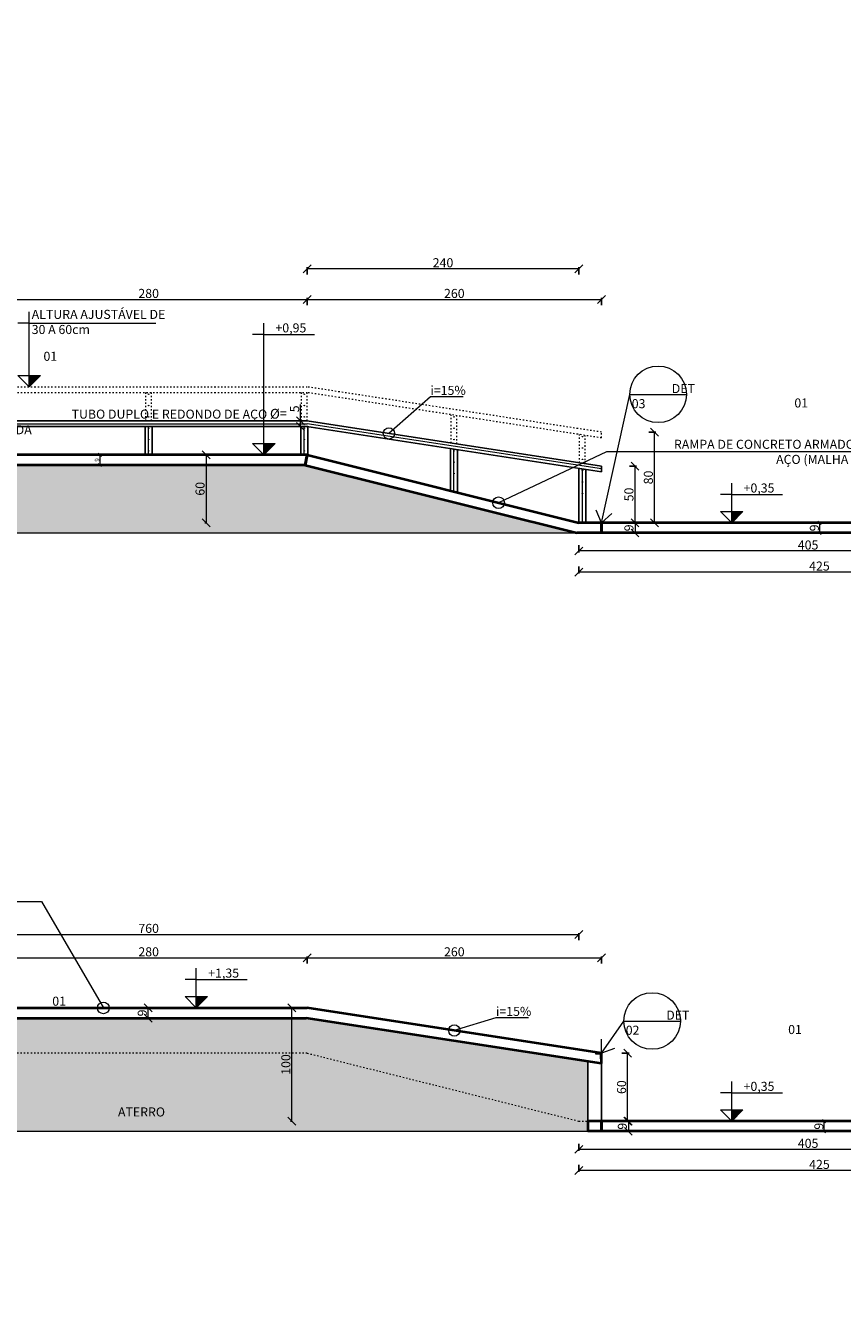
# Model space of a CAD drawing. Units: inches. Extents: x -1353 to 45248, y -1301 to 23335.
# Drawn here: x 2105 to 2827, y 6693 to 7820 of the extents above; entities that cross this region are included whole.
import ezdxf

# ---------------------------------------------------------------- set-up
doc = ezdxf.new("R2010")
doc.units = ezdxf.units.IN
doc.header["$LTSCALE"] = 0.1
doc.header["$MEASUREMENT"] = 0
doc.linetypes.add('ACAD_ISO03W100', pattern=[30, 12, -18])
for name, color, linetype, lineweight in [('02 ---', 2, 'ACAD_ISO03W100', 20), ('03---', 6, 'ACAD_ISO03W100', 13), ('1', 1, 'Continuous', 13), ('2', 2, 'Continuous', 20), ('4', 3, 'Continuous', 40), ('5', 4, 'Continuous', 50), ('Cinza', 253, 'Continuous', 13), ('cotas', 9, 'Continuous', 9)]:
    doc.layers.add(name, color=color, linetype=linetype, lineweight=lineweight)
doc.layers.add('3', color=6, linetype='Continuous')
doc.styles.add('esc 20', font='CENTURY.TTF', dxfattribs={"height": 4})
doc.styles.add('esc 50', font='CENTURY.TTF', dxfattribs={"height": 8})
doc.dimstyles.new('esc 20', dxfattribs={"dimscale": 0.2, "dimtxt": 4, "dimasz": 14, "dimexe": 2.5, "dimexo": 0.5, "dimgap": 2.5, "dimtad": 1, "dimdec": 0, "dimzin": 0, "dimdsep": 46, "dimtxsty": 'esc 20', "dimblk": 'OBLIQUE', "dimcen": 0, "dimclrd": 256, "dimclre": 256, "dimclrt": 256, "dimadec": 0, "dimazin": 0, "dimtfac": 1, "dimtdec": 0, "dimtofl": 0, "dimtmove": 0, "dimatfit": 3, "dimldrblk": 'ARCHTICK', "dimfxl": 10, "dimfxlon": 1, "dimtfillclr": 256, "dimtolj": 1, "dimtzin": 0, "dimlwd": -1, "dimarcsym": 0})
doc.dimstyles.new('esc 50', dxfattribs={"dimscale": 0.5, "dimtxt": 8, "dimasz": 14, "dimexe": 2.5, "dimexo": 0.5, "dimgap": 2.5, "dimtad": 1, "dimdec": 0, "dimzin": 0, "dimdsep": 46, "dimtxsty": 'esc 50', "dimblk": 'OBLIQUE', "dimcen": 0, "dimclrd": 256, "dimclre": 256, "dimclrt": 256, "dimadec": 0, "dimazin": 0, "dimtfac": 1, "dimtdec": 0, "dimtofl": 0, "dimtmove": 0, "dimatfit": 3, "dimldrblk": 'OBLIQUE', "dimfxl": 10, "dimfxlon": 1, "dimtfillclr": 256, "dimtolj": 1, "dimtzin": 0, "dimlwd": -1, "dimarcsym": 0})

# ---------------------------------------------------------------- blocks, each defined once
blk = doc.blocks.new('_Oblique')
at = {"color": 0, "linetype": 'ByBlock', "lineweight": -2}
blk.add_line((-0.5, -0.5), (0.5, 0.5), dxfattribs=at)
blk = doc.blocks.new('*D100')
at = {"layer": 'cotas', "lineweight": -2, "transparency": 16777216}
for p, q in [((2638.3, 7431.4), (2644.5, 7431.4)), ((2638.3, 7381.4), (2644.5, 7381.4))]:
    blk.add_line(p, q, dxfattribs=at)
at = {"layer": 'cotas', "transparency": 16777216}
blk.add_line((2643.3, 7381.4), (2643.3, 7431.4), dxfattribs=at)
at = {"layer": 'Defpoints', "color": 0, "transparency": 16777216}
for p in [(2613.7, 7431.4), (2643.3, 7431.4), (2600.2, 7381.4)]:
    blk.add_point(p, dxfattribs=at)
at = {"layer": 'cotas', "transparency": 16777216, "xscale": 7, "yscale": 7, "zscale": 7}
for p, rotation in [((2643.3, 7431.4), 90), ((2643.3, 7381.4), 270)]:
    blk.add_blockref('_Oblique', p, dxfattribs=dict(at, rotation=rotation))
at = {"layer": 'cotas', "transparency": 16777216, "insert": (2637.9, 7406.4), "char_height": 8, "attachment_point": 5, "rotation": 90, "style": 'esc 50'}
blk.add_mtext('\\A1;50', dxfattribs=at)
blk = doc.blocks.new('*D101')
at = {"layer": 'cotas', "lineweight": -2, "transparency": 16777216}
for p, q in [((2638.5, 7381.4), (2644.5, 7381.4)), ((2648.3, 7372.4), (2642, 7372.4))]:
    blk.add_line(p, q, dxfattribs=at)
at = {"layer": 'cotas', "transparency": 16777216}
blk.add_line((2643.3, 7381.4), (2643.3, 7372.4), dxfattribs=at)
at = {"layer": 'Defpoints', "color": 0, "transparency": 16777216}
for p in [(2638.3, 7381.4), (2643.3, 7372.4), (2686.6, 7372.4)]:
    blk.add_point(p, dxfattribs=at)
at = {"layer": 'cotas', "transparency": 16777216, "xscale": 7, "yscale": 7, "zscale": 7}
for p, rotation in [((2643.3, 7381.4), 90), ((2643.3, 7372.4), 270)]:
    blk.add_blockref('_Oblique', p, dxfattribs=dict(at, rotation=rotation))
at = {"layer": 'cotas', "transparency": 16777216, "insert": (2637.9, 7376.9), "char_height": 8, "attachment_point": 5, "rotation": 90, "style": 'esc 50'}
blk.add_mtext('\\A1;9', dxfattribs=at)
blk = doc.blocks.new('*D102')
at = {"layer": 'cotas', "lineweight": -2, "transparency": 16777216}
for p, q in [((2264.5, 7441.4), (2263.2, 7441.4)), ((2264.5, 7381.4), (2263.2, 7381.4))]:
    blk.add_line(p, q, dxfattribs=at)
at = {"layer": 'cotas', "transparency": 16777216}
blk.add_line((2264.5, 7441.4), (2264.5, 7381.4), dxfattribs=at)
at = {"layer": 'Defpoints', "color": 0, "transparency": 16777216}
for p in [(2264.5, 7441.4), (2264.5, 7381.4), (2264.5, 7381.4)]:
    blk.add_point(p, dxfattribs=at)
at = {"layer": 'cotas', "transparency": 16777216, "xscale": 7, "yscale": 7, "zscale": 7}
for p, rotation in [((2264.5, 7441.4), 90), ((2264.5, 7381.4), 270)]:
    blk.add_blockref('_Oblique', p, dxfattribs=dict(at, rotation=rotation))
at = {"layer": 'cotas', "transparency": 16777216, "insert": (2259.1, 7411.4), "char_height": 8, "attachment_point": 5, "rotation": 90, "style": 'esc 50'}
blk.add_mtext('\\A1;60', dxfattribs=at)
blk = doc.blocks.new('*D104')
at = {"layer": 'cotas', "lineweight": -2, "transparency": 16777216}
for p, q in [((2073.7, 7573.6), (2073.7, 7579.9)), ((2353.7, 7573.6), (2353.7, 7579.9))]:
    blk.add_line(p, q, dxfattribs=at)
at = {"layer": 'cotas', "transparency": 16777216}
blk.add_line((2073.7, 7578.6), (2353.7, 7578.6), dxfattribs=at)
at = {"layer": 'Defpoints', "color": 0, "transparency": 16777216}
for p in [(2353.7, 7578.6), (2073.7, 7534.4), (2353.7, 7534.4)]:
    blk.add_point(p, dxfattribs=at)
at = {"layer": 'cotas', "transparency": 16777216, "xscale": 7, "yscale": 7, "zscale": 7, "rotation": 180}
blk.add_blockref('_Oblique', (2073.7, 7578.6), dxfattribs=at)
at = {"layer": 'cotas', "transparency": 16777216, "xscale": 7, "yscale": 7, "zscale": 7}
blk.add_blockref('_Oblique', (2353.7, 7578.6), dxfattribs=at)
at = {"layer": 'cotas', "transparency": 16777216, "insert": (2213.7, 7583.9), "char_height": 8, "attachment_point": 5, "style": 'esc 50'}
blk.add_mtext('\\A1;280', dxfattribs=at)
blk = doc.blocks.new('*D105')
at = {"layer": 'cotas', "lineweight": -2, "transparency": 16777216}
for p, q in [((2353.7, 7573.6), (2353.7, 7579.9)), ((2613.7, 7573.6), (2613.7, 7579.9))]:
    blk.add_line(p, q, dxfattribs=at)
at = {"layer": 'cotas', "transparency": 16777216}
blk.add_line((2353.7, 7578.6), (2613.7, 7578.6), dxfattribs=at)
at = {"layer": 'Defpoints', "color": 0, "transparency": 16777216}
for p in [(2613.7, 7578.6), (2353.7, 7534.4), (2613.7, 7534.4)]:
    blk.add_point(p, dxfattribs=at)
at = {"layer": 'cotas', "transparency": 16777216, "xscale": 7, "yscale": 7, "zscale": 7, "rotation": 180}
blk.add_blockref('_Oblique', (2353.7, 7578.6), dxfattribs=at)
at = {"layer": 'cotas', "transparency": 16777216, "xscale": 7, "yscale": 7, "zscale": 7}
blk.add_blockref('_Oblique', (2613.7, 7578.6), dxfattribs=at)
at = {"layer": 'cotas', "transparency": 16777216, "insert": (2483.7, 7583.9), "char_height": 8, "attachment_point": 5, "style": 'esc 50'}
blk.add_mtext('\\A1;260', dxfattribs=at)
blk = doc.blocks.new('*D107')
at = {"layer": 'cotas', "lineweight": -2, "transparency": 16777216}
for p, q in [((2353.7, 7600.7), (2353.7, 7607)), ((2593.7, 7600.7), (2593.7, 7607))]:
    blk.add_line(p, q, dxfattribs=at)
at = {"layer": 'cotas', "transparency": 16777216}
blk.add_line((2593.7, 7605.7), (2353.7, 7605.7), dxfattribs=at)
at = {"layer": 'Defpoints', "color": 0, "transparency": 16777216}
for p in [(2353.7, 7605.7), (2593.7, 7561.5), (2353.7, 7441.5)]:
    blk.add_point(p, dxfattribs=at)
at = {"layer": 'cotas', "transparency": 16777216, "xscale": 7, "yscale": 7, "zscale": 7, "rotation": 180}
blk.add_blockref('_Oblique', (2353.7, 7605.7), dxfattribs=at)
at = {"layer": 'cotas', "transparency": 16777216, "xscale": 7, "yscale": 7, "zscale": 7}
blk.add_blockref('_Oblique', (2593.7, 7605.7), dxfattribs=at)
at = {"layer": 'cotas', "transparency": 16777216, "insert": (2473.7, 7611), "char_height": 8, "attachment_point": 5, "style": 'esc 50'}
blk.add_mtext('\\A1;240', dxfattribs=at)
blk = doc.blocks.new('*D115')
at = {"layer": 'cotas', "lineweight": -2, "transparency": 16777216}
for p, q in [((1833.7, 8106.1), (1833.7, 8112.3)), ((2593.7, 8106.1), (2593.7, 8112.3))]:
    blk.add_line(p, q, dxfattribs=at)
at = {"layer": 'cotas', "transparency": 16777216}
blk.add_line((1833.7, 8111.1), (2593.7, 8111.1), dxfattribs=at)
at = {"layer": 'Defpoints', "color": 0, "transparency": 16777216}
for p in [(2593.7, 8111.1), (1833.7, 7786.1), (2593.7, 7786.1)]:
    blk.add_point(p, dxfattribs=at)
at = {"layer": 'cotas', "transparency": 16777216, "xscale": 7, "yscale": 7, "zscale": 7, "rotation": 180}
blk.add_blockref('_Oblique', (1833.7, 8111.1), dxfattribs=at)
at = {"layer": 'cotas', "transparency": 16777216, "xscale": 7, "yscale": 7, "zscale": 7}
blk.add_blockref('_Oblique', (2593.7, 8111.1), dxfattribs=at)
at = {"layer": 'cotas', "transparency": 16777216, "insert": (2213.7, 8116.4), "char_height": 8, "attachment_point": 5, "style": 'esc 50'}
blk.add_mtext('\\A1;760', dxfattribs=at)
blk = doc.blocks.new('*D118')
at = {"layer": 'cotas', "lineweight": -2, "transparency": 16777216}
for p, q in [((2631.8, 6913.1), (2638, 6913.1)), ((2631.8, 6853.1), (2638, 6853.1))]:
    blk.add_line(p, q, dxfattribs=at)
at = {"layer": 'cotas', "transparency": 16777216}
blk.add_line((2636.8, 6853.1), (2636.8, 6913.1), dxfattribs=at)
at = {"layer": 'Defpoints', "color": 0, "transparency": 16777216}
for p in [(2613.7, 6913.1), (2636.8, 6913.1), (2593.7, 6853.1)]:
    blk.add_point(p, dxfattribs=at)
at = {"layer": 'cotas', "transparency": 16777216, "xscale": 7, "yscale": 7, "zscale": 7}
for p, rotation in [((2636.8, 6913.1), 90), ((2636.8, 6853.1), 270)]:
    blk.add_blockref('_Oblique', p, dxfattribs=dict(at, rotation=rotation))
at = {"layer": 'cotas', "transparency": 16777216, "insert": (2631.4, 6883.1), "char_height": 8, "attachment_point": 5, "rotation": 90, "style": 'esc 50'}
blk.add_mtext('\\A1;60', dxfattribs=at)
blk = doc.blocks.new('*D119')
at = {"layer": 'cotas', "lineweight": -2, "transparency": 16777216}
for p, q in [((2632.6, 6853.1), (2638.6, 6853.1)), ((2642.4, 6844.1), (2636.1, 6844.1))]:
    blk.add_line(p, q, dxfattribs=at)
at = {"layer": 'cotas', "transparency": 16777216}
blk.add_line((2637.4, 6853.1), (2637.4, 6844.1), dxfattribs=at)
at = {"layer": 'Defpoints', "color": 0, "transparency": 16777216}
for p in [(2632.4, 6853.1), (2637.4, 6844.1), (2680.7, 6844.1)]:
    blk.add_point(p, dxfattribs=at)
at = {"layer": 'cotas', "transparency": 16777216, "xscale": 7, "yscale": 7, "zscale": 7}
for p, rotation in [((2637.4, 6853.1), 90), ((2637.4, 6844.1), 270)]:
    blk.add_blockref('_Oblique', p, dxfattribs=dict(at, rotation=rotation))
at = {"layer": 'cotas', "transparency": 16777216, "insert": (2632.1, 6848.6), "char_height": 8, "attachment_point": 5, "rotation": 90, "style": 'esc 50'}
blk.add_mtext('\\A1;9', dxfattribs=at)
blk = doc.blocks.new('*D120')
at = {"layer": 'cotas', "lineweight": -2, "transparency": 16777216}
for p, q in [((2340.2, 6953.1), (2339, 6953.1)), ((2340.2, 6853.1), (2339, 6853.1))]:
    blk.add_line(p, q, dxfattribs=at)
at = {"layer": 'cotas', "transparency": 16777216}
blk.add_line((2340.2, 6853.1), (2340.2, 6953.1), dxfattribs=at)
at = {"layer": 'Defpoints', "color": 0, "transparency": 16777216}
for p in [(2340.2, 6953.1), (2340.2, 6953.1), (2340.2, 6853.1)]:
    blk.add_point(p, dxfattribs=at)
at = {"layer": 'cotas', "transparency": 16777216, "xscale": 7, "yscale": 7, "zscale": 7}
for p, rotation in [((2340.2, 6953.1), 90), ((2340.2, 6853.1), 270)]:
    blk.add_blockref('_Oblique', p, dxfattribs=dict(at, rotation=rotation))
at = {"layer": 'cotas', "transparency": 16777216, "insert": (2334.9, 6903.1), "char_height": 8, "attachment_point": 5, "rotation": 90, "style": 'esc 50'}
blk.add_mtext('\\A1;100', dxfattribs=at)
blk = doc.blocks.new('*D121')
at = {"layer": 'cotas', "lineweight": -2, "transparency": 16777216}
for p, q in [((2073.7, 6992.3), (2073.7, 6998.6)), ((2353.7, 6992.3), (2353.7, 6998.6))]:
    blk.add_line(p, q, dxfattribs=at)
at = {"layer": 'cotas', "transparency": 16777216}
blk.add_line((2073.7, 6997.3), (2353.7, 6997.3), dxfattribs=at)
at = {"layer": 'Defpoints', "color": 0, "transparency": 16777216}
for p in [(2353.7, 6997.3), (2073.7, 6953.1), (2353.7, 6953.1)]:
    blk.add_point(p, dxfattribs=at)
at = {"layer": 'cotas', "transparency": 16777216, "xscale": 7, "yscale": 7, "zscale": 7, "rotation": 180}
blk.add_blockref('_Oblique', (2073.7, 6997.3), dxfattribs=at)
at = {"layer": 'cotas', "transparency": 16777216, "xscale": 7, "yscale": 7, "zscale": 7}
blk.add_blockref('_Oblique', (2353.7, 6997.3), dxfattribs=at)
at = {"layer": 'cotas', "transparency": 16777216, "insert": (2213.7, 7002.6), "char_height": 8, "attachment_point": 5, "style": 'esc 50'}
blk.add_mtext('\\A1;280', dxfattribs=at)
blk = doc.blocks.new('*D122')
at = {"layer": 'cotas', "lineweight": -2, "transparency": 16777216}
for p, q in [((2353.7, 6992.3), (2353.7, 6998.6)), ((2613.7, 6992.3), (2613.7, 6998.6))]:
    blk.add_line(p, q, dxfattribs=at)
at = {"layer": 'cotas', "transparency": 16777216}
blk.add_line((2353.7, 6997.3), (2613.7, 6997.3), dxfattribs=at)
at = {"layer": 'Defpoints', "color": 0, "transparency": 16777216}
for p in [(2613.7, 6997.3), (2353.7, 6953.1), (2613.7, 6953.1)]:
    blk.add_point(p, dxfattribs=at)
at = {"layer": 'cotas', "transparency": 16777216, "xscale": 7, "yscale": 7, "zscale": 7, "rotation": 180}
blk.add_blockref('_Oblique', (2353.7, 6997.3), dxfattribs=at)
at = {"layer": 'cotas', "transparency": 16777216, "xscale": 7, "yscale": 7, "zscale": 7}
blk.add_blockref('_Oblique', (2613.7, 6997.3), dxfattribs=at)
at = {"layer": 'cotas', "transparency": 16777216, "insert": (2483.7, 7002.6), "char_height": 8, "attachment_point": 5, "style": 'esc 50'}
blk.add_mtext('\\A1;260', dxfattribs=at)
blk = doc.blocks.new('*D124')
at = {"layer": 'cotas', "lineweight": -2, "transparency": 16777216}
for p, q in [((1833.7, 7013), (1833.7, 7019.2)), ((2593.7, 7013), (2593.7, 7019.2))]:
    blk.add_line(p, q, dxfattribs=at)
at = {"layer": 'cotas', "transparency": 16777216}
blk.add_line((1833.7, 7018), (2593.7, 7018), dxfattribs=at)
at = {"layer": 'Defpoints', "color": 0, "transparency": 16777216}
for p in [(2593.7, 7018), (1833.7, 6693), (2593.7, 6693)]:
    blk.add_point(p, dxfattribs=at)
at = {"layer": 'cotas', "transparency": 16777216, "xscale": 7, "yscale": 7, "zscale": 7, "rotation": 180}
blk.add_blockref('_Oblique', (1833.7, 7018), dxfattribs=at)
at = {"layer": 'cotas', "transparency": 16777216, "xscale": 7, "yscale": 7, "zscale": 7}
blk.add_blockref('_Oblique', (2593.7, 7018), dxfattribs=at)
at = {"layer": 'cotas', "transparency": 16777216, "insert": (2213.7, 7023.3), "char_height": 8, "attachment_point": 5, "style": 'esc 50'}
blk.add_mtext('\\A1;760', dxfattribs=at)
blk = doc.blocks.new('*D127')
at = {"layer": 'cotas', "lineweight": -2, "transparency": 16777216}
for p, q in [((2213.3, 6953.1), (2212, 6953.1)), ((2213.3, 6944.1), (2212, 6944.1))]:
    blk.add_line(p, q, dxfattribs=at)
at = {"layer": 'cotas', "transparency": 16777216}
blk.add_line((2213.3, 6944.1), (2213.3, 6953.1), dxfattribs=at)
at = {"layer": 'Defpoints', "color": 0, "transparency": 16777216}
for p in [(2213.3, 6953.1), (2213.3, 6953.1), (2213.3, 6944.1)]:
    blk.add_point(p, dxfattribs=at)
at = {"layer": 'cotas', "transparency": 16777216, "xscale": 7, "yscale": 7, "zscale": 7}
for p, rotation in [((2213.3, 6953.1), 90), ((2213.3, 6944.1), 270)]:
    blk.add_blockref('_Oblique', p, dxfattribs=dict(at, rotation=rotation))
at = {"layer": 'cotas', "transparency": 16777216, "insert": (2208, 6948.6), "char_height": 8, "attachment_point": 5, "rotation": 90, "style": 'esc 50'}
blk.add_mtext('\\A1;9', dxfattribs=at)
blk = doc.blocks.new('*D271')
at = {"layer": 'cotas', "transparency": 16777216}
for p, q in [((2347.9, 7471.4), (2347.9, 7485.7)), ((2347.9, 7466.4), (2347.9, 7471.4))]:
    blk.add_line(p, q, dxfattribs=at)
at = {"layer": 'cotas', "lineweight": -2, "transparency": 16777216}
for p, q in [((2347.9, 7471.4), (2346.7, 7471.4)), ((2347.9, 7466.4), (2346.7, 7466.4))]:
    blk.add_line(p, q, dxfattribs=at)
at = {"layer": 'Defpoints', "color": 0, "transparency": 16777216}
for p in [(2347.9, 7471.4), (2347.9, 7471.4), (2347.9, 7466.4)]:
    blk.add_point(p, dxfattribs=at)
at = {"layer": 'cotas', "transparency": 16777216, "xscale": 7, "yscale": 7, "zscale": 7}
for p, rotation in [((2347.9, 7471.4), 90), ((2347.9, 7466.4), 270)]:
    blk.add_blockref('_Oblique', p, dxfattribs=dict(at, rotation=rotation))
at = {"layer": 'cotas', "transparency": 16777216, "insert": (2342.6, 7482), "char_height": 8, "attachment_point": 5, "rotation": 90, "style": 'esc 50'}
blk.add_mtext('\\A1;5', dxfattribs=at)
blk = doc.blocks.new('NÍVEL EM CORTE')
h = blk.add_hatch(color=256)
h.dxf.hatch_style = 1
h.paths.add_polyline_path([(377.182, 179.261), (377.082, 179.261), (377.082, 179.161)])
for p, q in [((377.082, 179.411), (377.082, 179.511)), ((377.082, 179.411), (376.982, 179.411)), ((377.082, 179.261), (377.082, 179.411)), ((377.082, 179.411), (377.232, 179.411)), ((377.232, 179.411), (377.532, 179.411)), ((376.982, 179.261), (377.182, 179.261)), ((377.082, 179.161), (376.982, 179.261)), ((376.982, 179.261), (377.082, 179.261)), ((377.182, 179.261), (377.082, 179.161)), ((377.082, 179.161), (377.082, 179.261))]:
    blk.add_line(p, q)
blk = doc.blocks.new('rh35h4j')
h = blk.add_hatch(color=256)
h.dxf.hatch_style = 1
h.paths.add_polyline_path([(-16.7, 8096.6), (-26.7, 8096.6), (-26.7, 8086.6)])
for p, q in [((-26.7, 8142.9), (-26.7, 8152.9)), ((-26.7, 8142.9), (-36.7, 8142.9)), ((-26.7, 8096.6), (-26.7, 8142.9)), ((-26.7, 8142.9), (-11.7, 8142.9)), ((-11.7, 8142.9), (18.2, 8142.9)), ((-36.7, 8096.6), (-16.7, 8096.6)), ((-26.7, 8086.6), (-36.7, 8096.6)), ((-36.7, 8096.6), (-26.7, 8096.6)), ((-16.7, 8096.6), (-26.7, 8086.6)), ((-26.7, 8086.6), (-26.7, 8096.6))]:
    blk.add_line(p, q)
blk = doc.blocks.new('r3whjejn')
h = blk.add_hatch(color=256)
h.dxf.hatch_style = 1
h.paths.add_polyline_path([(1846.5, 4472.2), (1856.5, 4472.2), (1856.5, 4462.2)])
for p, q in [((1856.5, 4568.5), (1856.5, 4578.5)), ((1841.5, 4568.5), (1811.6, 4568.5)), ((1856.5, 4568.5), (1841.5, 4568.5)), ((1856.5, 4472.2), (1856.5, 4568.5)), ((1856.5, 4568.5), (1866.5, 4568.5)), ((1866.5, 4472.2), (1846.5, 4472.2)), ((1846.5, 4472.2), (1856.5, 4462.2)), ((1856.5, 4462.2), (1866.5, 4472.2)), ((1866.5, 4472.2), (1856.5, 4472.2)), ((1856.5, 4462.2), (1856.5, 4472.2))]:
    blk.add_line(p, q)
blk = doc.blocks.new('*D432')
at = {"layer": 'cotas', "lineweight": -2, "transparency": 16777216}
for p, q in [((2655.4, 7461.4), (2661.7, 7461.4)), ((2655.4, 7381.4), (2661.7, 7381.4))]:
    blk.add_line(p, q, dxfattribs=at)
at = {"layer": 'cotas', "transparency": 16777216}
blk.add_line((2660.4, 7381.4), (2660.4, 7461.4), dxfattribs=at)
at = {"layer": 'Defpoints', "color": 0, "transparency": 16777216}
for p in [(2630.9, 7461.4), (2660.4, 7461.4), (2617.4, 7381.4)]:
    blk.add_point(p, dxfattribs=at)
at = {"layer": 'cotas', "transparency": 16777216, "xscale": 7, "yscale": 7, "zscale": 7}
for p, rotation in [((2660.4, 7461.4), 90), ((2660.4, 7381.4), 270)]:
    blk.add_blockref('_Oblique', p, dxfattribs=dict(at, rotation=rotation))
at = {"layer": 'cotas', "transparency": 16777216, "insert": (2655.1, 7421.4), "char_height": 8, "attachment_point": 5, "rotation": 90, "style": 'esc 50'}
blk.add_mtext('\\A1;80', dxfattribs=at)
blk = doc.blocks.new('*D464')
at = {"layer": 'cotas', "lineweight": -2, "transparency": 16777216}
for p, q in [((2170.5, 7441.4), (2171, 7441.4)), ((2170.5, 7432.4), (2170, 7432.4))]:
    blk.add_line(p, q, dxfattribs=at)
at = {"layer": 'cotas', "transparency": 16777216}
blk.add_line((2170.5, 7441.4), (2170.5, 7432.4), dxfattribs=at)
at = {"layer": 'Defpoints', "color": 0, "transparency": 16777216}
for p in [(2170.5, 7441.4), (2170.5, 7432.4), (2170.5, 7432.4)]:
    blk.add_point(p, dxfattribs=at)
at = {"layer": 'cotas', "transparency": 16777216, "xscale": 2.8, "yscale": 2.8, "zscale": 2.8}
for p, rotation in [((2170.5, 7441.4), 90), ((2170.5, 7432.4), 270)]:
    blk.add_blockref('_Oblique', p, dxfattribs=dict(at, rotation=rotation))
at = {"layer": 'cotas', "transparency": 16777216, "insert": (2168, 7436.9), "char_height": 4, "attachment_point": 5, "rotation": 90, "style": 'esc 20'}
blk.add_mtext('\\A1;9', dxfattribs=at)
blk = doc.blocks.new('_ArchTick')
at = {"color": 0, "linetype": 'ByBlock', "const_width": 0.15}
blk.add_lwpolyline([(-0.5, -0.5), (0.5, 0.5)], dxfattribs=at)
blk = doc.blocks.new('*D594')
at = {"layer": 'cotas', "lineweight": -2, "transparency": 16777216}
for p, q in [((2806.2, 7381.4), (2806.7, 7381.4)), ((2806.2, 7372.4), (2805.7, 7372.4))]:
    blk.add_line(p, q, dxfattribs=at)
at = {"layer": 'cotas', "transparency": 16777216}
blk.add_line((2806.2, 7381.4), (2806.2, 7372.4), dxfattribs=at)
at = {"layer": 'Defpoints', "color": 0, "transparency": 16777216}
for p in [(2806.2, 7381.4), (2806.2, 7372.4), (2806.2, 7372.4)]:
    blk.add_point(p, dxfattribs=at)
at = {"layer": 'cotas', "transparency": 16777216, "xscale": 2.8, "yscale": 2.8, "zscale": 2.8}
for p, rotation in [((2806.2, 7381.4), 90), ((2806.2, 7372.4), 270)]:
    blk.add_blockref('_Oblique', p, dxfattribs=dict(at, rotation=rotation))
at = {"layer": 'cotas', "transparency": 16777216, "insert": (2801.7, 7376.9), "char_height": 8, "attachment_point": 5, "rotation": 90, "style": 'esc 50'}
blk.add_mtext('\\A1;9', dxfattribs=at)
blk = doc.blocks.new('*D595')
at = {"layer": 'cotas', "lineweight": -2, "transparency": 16777216}
for p, q in [((2810.2, 6844.1), (2809.7, 6844.1)), ((2810.2, 6853.1), (2810.7, 6853.1))]:
    blk.add_line(p, q, dxfattribs=at)
at = {"layer": 'cotas', "transparency": 16777216}
blk.add_line((2810.2, 6853.1), (2810.2, 6844.1), dxfattribs=at)
at = {"layer": 'Defpoints', "color": 0, "transparency": 16777216}
for p in [(2810.2, 6853.1), (2810.2, 6844.1), (2810.2, 6844.1)]:
    blk.add_point(p, dxfattribs=at)
at = {"layer": 'cotas', "transparency": 16777216, "xscale": 2.8, "yscale": 2.8, "zscale": 2.8}
for p, rotation in [((2810.2, 6853.1), 90), ((2810.2, 6844.1), 270)]:
    blk.add_blockref('_Oblique', p, dxfattribs=dict(at, rotation=rotation))
at = {"layer": 'cotas', "transparency": 16777216, "insert": (2805.7, 6848.6), "char_height": 8, "attachment_point": 5, "rotation": 90, "style": 'esc 50'}
blk.add_mtext('\\A1;9', dxfattribs=at)
blk = doc.blocks.new('*D610')
at = {"layer": 'cotas', "lineweight": -2, "transparency": 16777216}
for p, q in [((2593.7, 7342.9), (2593.7, 7336.7)), ((3018.7, 7342.9), (3018.7, 7336.7))]:
    blk.add_line(p, q, dxfattribs=at)
at = {"layer": 'cotas', "transparency": 16777216}
blk.add_line((3018.7, 7337.9), (2593.7, 7337.9), dxfattribs=at)
at = {"layer": 'Defpoints', "color": 0, "transparency": 16777216}
for p in [(2593.7, 7381.4), (3018.7, 7381.4), (2593.7, 7337.9)]:
    blk.add_point(p, dxfattribs=at)
at = {"layer": 'cotas', "transparency": 16777216, "xscale": 7, "yscale": 7, "zscale": 7, "rotation": 180}
blk.add_blockref('_Oblique', (2593.7, 7337.9), dxfattribs=at)
at = {"layer": 'cotas', "transparency": 16777216, "xscale": 7, "yscale": 7, "zscale": 7}
blk.add_blockref('_Oblique', (3018.7, 7337.9), dxfattribs=at)
at = {"layer": 'cotas', "transparency": 16777216, "insert": (2806.2, 7343.2), "char_height": 8, "attachment_point": 5, "style": 'esc 50'}
blk.add_mtext('\\A1;425', dxfattribs=at)
blk = doc.blocks.new('*D613')
at = {"layer": 'cotas', "lineweight": -2, "transparency": 16777216}
for p, q in [((2593.7, 7361.5), (2593.7, 7355.3)), ((2998.7, 7361.5), (2998.7, 7355.3))]:
    blk.add_line(p, q, dxfattribs=at)
at = {"layer": 'cotas', "transparency": 16777216}
blk.add_line((2998.7, 7356.5), (2593.7, 7356.5), dxfattribs=at)
at = {"layer": 'Defpoints', "color": 0, "transparency": 16777216}
for p in [(2593.7, 7381.4), (2998.7, 7372.4), (2593.7, 7356.5)]:
    blk.add_point(p, dxfattribs=at)
at = {"layer": 'cotas', "transparency": 16777216, "xscale": 7, "yscale": 7, "zscale": 7, "rotation": 180}
blk.add_blockref('_Oblique', (2593.7, 7356.5), dxfattribs=at)
at = {"layer": 'cotas', "transparency": 16777216, "xscale": 7, "yscale": 7, "zscale": 7}
blk.add_blockref('_Oblique', (2998.7, 7356.5), dxfattribs=at)
at = {"layer": 'cotas', "transparency": 16777216, "insert": (2796.2, 7361.8), "char_height": 8, "attachment_point": 5, "style": 'esc 50'}
blk.add_mtext('\\A1;405', dxfattribs=at)
blk = doc.blocks.new('*D614')
at = {"layer": 'cotas', "lineweight": -2, "transparency": 16777216}
for p, q in [((2593.7, 6814.6), (2593.7, 6808.4)), ((3018.7, 6814.6), (3018.7, 6808.4))]:
    blk.add_line(p, q, dxfattribs=at)
at = {"layer": 'cotas', "transparency": 16777216}
blk.add_line((3018.7, 6809.6), (2593.7, 6809.6), dxfattribs=at)
at = {"layer": 'Defpoints', "color": 0, "transparency": 16777216}
for p in [(2593.7, 6853.1), (3018.7, 6853.1), (2593.7, 6809.6)]:
    blk.add_point(p, dxfattribs=at)
at = {"layer": 'cotas', "transparency": 16777216, "xscale": 7, "yscale": 7, "zscale": 7, "rotation": 180}
blk.add_blockref('_Oblique', (2593.7, 6809.6), dxfattribs=at)
at = {"layer": 'cotas', "transparency": 16777216, "xscale": 7, "yscale": 7, "zscale": 7}
blk.add_blockref('_Oblique', (3018.7, 6809.6), dxfattribs=at)
at = {"layer": 'cotas', "transparency": 16777216, "insert": (2806.2, 6814.9), "char_height": 8, "attachment_point": 5, "style": 'esc 50'}
blk.add_mtext('\\A1;425', dxfattribs=at)
blk = doc.blocks.new('*D617')
at = {"layer": 'cotas', "lineweight": -2, "transparency": 16777216}
for p, q in [((2593.7, 6833.2), (2593.7, 6827)), ((2998.7, 6833.2), (2998.7, 6827))]:
    blk.add_line(p, q, dxfattribs=at)
at = {"layer": 'cotas', "transparency": 16777216}
blk.add_line((2998.7, 6828.2), (2593.7, 6828.2), dxfattribs=at)
at = {"layer": 'Defpoints', "color": 0, "transparency": 16777216}
for p in [(2593.7, 6853.1), (2998.7, 6844.1), (2593.7, 6828.2)]:
    blk.add_point(p, dxfattribs=at)
at = {"layer": 'cotas', "transparency": 16777216, "xscale": 7, "yscale": 7, "zscale": 7, "rotation": 180}
blk.add_blockref('_Oblique', (2593.7, 6828.2), dxfattribs=at)
at = {"layer": 'cotas', "transparency": 16777216, "xscale": 7, "yscale": 7, "zscale": 7}
blk.add_blockref('_Oblique', (2998.7, 6828.2), dxfattribs=at)
at = {"layer": 'cotas', "transparency": 16777216, "insert": (2796.2, 6833.5), "char_height": 8, "attachment_point": 5, "style": 'esc 50'}
blk.add_mtext('\\A1;405', dxfattribs=at)

msp = doc.modelspace()

# ---------------------------------------------------------------- hatches: boundary and pattern name
at = {"layer": 'Cinza'}
h = msp.add_hatch(dxfattribs=at)
h.set_pattern_fill('EARTH', color=256, scale=35, angle=45)
h.set_pattern_definition([(45, (0, 206.26), (9e-16, 12.374369), [8.75, -8.75]), (45, (-2.32, 208.58), (9e-16, 12.374369), [8.75, -8.75]), (45, (-4.64, 210.9005), (9e-16, 12.374369), [8.75, -8.75]), (135, (-4.64, 212.447), (-12.374369, 2e-15), [8.75, -8.75]), (135, (-2.32, 214.7675), (-12.374369, 2e-15), [8.75, -8.75]), (135, (9e-16, 217.088), (-12.374369, 2e-15), [8.75, -8.75])])
h.paths.add_polyline_path([(2351.9, 7432.4), (2074.1, 7432.4), (1834.1, 7372.4), (2591.9, 7372.4)])
h.paths.add_polyline_path([(2267.4, 7403.3), (2267.4, 7419.3), (2250.4, 7419.3), (2250.4, 7403.3)], flags=24)
h = msp.add_hatch(dxfattribs=at)
h.set_pattern_fill('EARTH', color=256, scale=35, angle=45)
h.set_pattern_definition([(45, (0, 436.982), (9e-16, 12.374369), [8.75, -8.75]), (45, (-2.32, 439.3025), (9e-16, 12.374369), [8.75, -8.75]), (45, (-4.64, 441.623), (9e-16, 12.374369), [8.75, -8.75]), (135, (-4.64, 443.1695), (-12.374369, 2e-15), [8.75, -8.75]), (135, (-2.32, 445.49), (-12.374369, 2e-15), [8.75, -8.75]), (135, (9e-16, 447.81), (-12.374369, 2e-15), [8.75, -8.75])])
h.paths.add_polyline_path([(2353.7, 6913.1), (2087.2, 6913.1), (2087.2, 6844.1), (2601.7, 6844.1), (2601.7, 6853.1), (2593.7, 6853.1)])
h.paths.add_polyline_path([(2073.7, 6903.8), (1834.9, 6844.1), (2073.7, 6844.1)])
h.paths.add_polyline_path([(2352.8, 6944.1), (2087.2, 6944.1), (2087.2, 6913.1), (2353.7, 6913.1), (2593.7, 6853.1), (2601.7, 6853.1), (2601.7, 6905.8)])
h.paths.add_polyline_path([(2184.5, 6852.9), (2235.6, 6852.9), (2235.6, 6869.9), (2184.5, 6869.9)], flags=24)
h.paths.add_polyline_path([(1986.2, 6847.3), (2037.3, 6847.3), (2037.3, 6864.4), (1986.2, 6864.4)], flags=24)

# ---------------------------------------------------------------- linework, layer by layer
at = {"layer": '02 ---'}
for p, q in [((2073.7, 7501.4), (2353.7, 7501.4)), ((2613.7, 7461.4), (2353.7, 7501.4)), ((2073.7, 7496.4), (2353.7, 7496.4)), ((2211.2, 7471.4), (2211.2, 7496.4)), ((2216.2, 7471.4), (2216.2, 7496.4)), ((2348.7, 7471.4), (2348.7, 7496.4)), ((2613.7, 7456.3), (2353, 7496.5)), ((2353.7, 7471.4), (2353.7, 7496.4)), ((2480.9, 7451.8), (2480.9, 7476.8)), ((2485.9, 7451.1), (2485.9, 7476)), ((2594.4, 7434.4), (2594.4, 7459.3)), ((2599.4, 7433.6), (2599.4, 7458.5)), ((2613.7, 7456.3), (2613.7, 7461.4))]:
    msp.add_line(p, q, dxfattribs=at)
at = {"layer": '03---'}
for p, q in [((2353.7, 6913.1), (2087.2, 6913.1)), ((2353.7, 6913.1), (2593.7, 6853.1)), ((2593.7, 6853.1), (2601.7, 6853.1))]:
    msp.add_line(p, q, dxfattribs=at)
at = {"layer": '1'}
for p, q in [((2462.6, 7492.7), (2425.9, 7460.3)), ((2491.4, 7492.7), (2462.6, 7492.7)), ((2638.7, 7494.8), (2688.7, 7494.8)), ((2073.7, 7468.9), (2353.6, 7468.9)), ((2213.7, 7441.4), (2213.7, 7466.4)), ((2351.2, 7441.4), (2351.2, 7466.4)), ((2613.7, 7428.9), (2353.6, 7468.9)), ((2483.4, 7409), (2483.4, 7446.4)), ((2618.1, 7444), (2522.8, 7399.1)), ((2899.6, 7444), (2618.1, 7444)), ((2596.9, 7381.4), (2596.9, 7428.9)), ((1834.1, 7372.4), (2591.9, 7372.4)), ((1930.7, 7047.1), (2119.1, 7047.1)), ((2119.1, 7047.1), (2173.7, 6953.1)), ((2520.5, 6944.4), (2483.7, 6933.1)), ((2549.3, 6944.4), (2520.5, 6944.4)), ((2633.4, 6941.5), (2683.4, 6941.5)), ((1834.9, 6844.1), (2601.7, 6844.1))]:
    msp.add_line(p, q, dxfattribs=at)
for centre, radius in [((2425.9, 7460.3), 5), ((2522.8, 7399.1), 5.18), ((2173.7, 6953.1), 5.18), ((2483.7, 6933.1), 5)]:
    msp.add_circle(centre, radius, dxfattribs=at)
at = {"layer": '2'}
msp.add_line((2153, 7557.7), (2219.9, 7557.7), dxfattribs=at)
msp.add_lwpolyline([(2608.7, 6913.1), (2613.7, 6913.1), (2613.7, 6908.1), (2612.7, 6908.1), (2612.7, 6912.1), (2608.7, 6912.1), (2608.7, 6913.1)], dxfattribs=at)
for centre, radius in [((2663.7, 7494.8), 25), ((2213.7, 7494.9), 0.25), ((2351.2, 7494.9), 0.25), ((2213.7, 7484.9), 0.25), ((2213.7, 7474.9), 0.25), ((2351.2, 7484.9), 0.25), ((2351.2, 7474.9), 0.25), ((2483.4, 7474.9), 0.25), ((2213.7, 7464.9), 0.25), ((2351.2, 7464.9), 0.25), ((2483.4, 7464.9), 0.25), ((2213.7, 7454.9), 0.25), ((2351.2, 7454.9), 0.25), ((2483.4, 7454.9), 0.25), ((2596.9, 7457.4), 0.25), ((2213.7, 7444.9), 0.25), ((2351.2, 7444.9), 0.25), ((2483.4, 7444.9), 0.25), ((2596.9, 7447.4), 0.25), ((2483.4, 7434.9), 0.25), ((2596.9, 7437.4), 0.25), ((2483.4, 7424.9), 0.25), ((2596.9, 7427.4), 0.25), ((2596.9, 7417.4), 0.25), ((2596.9, 7407.4), 0.25), ((2658.4, 6941.5), 25)]:
    msp.add_circle(centre, radius, dxfattribs=at)
at = {"layer": '3'}
for p, q in [((2073.7, 7471.4), (2353.7, 7471.4)), ((2073.7, 7466.4), (2353.4, 7466.4)), ((2210.6, 7466.4), (2216.9, 7466.4)), ((2210.6, 7466.4), (2210.6, 7441.4)), ((2216.9, 7466.4), (2216.9, 7441.4)), ((2348.1, 7466.4), (2354.4, 7466.4)), ((2348.1, 7466.4), (2348.1, 7441.4)), ((2613.7, 7426.3), (2353.4, 7466.4)), ((2613.7, 7431.4), (2353.7, 7471.4)), ((2354.4, 7466.4), (2354.4, 7441.2)), ((2480.2, 7446.9), (2480.2, 7409.8)), ((2486.5, 7445.9), (2480.2, 7446.9)), ((2486.5, 7445.9), (2486.5, 7408.2)), ((2613.7, 7426.3), (2613.7, 7431.4)), ((2593.7, 7429.4), (2593.7, 7381.4)), ((2600, 7428.4), (2593.7, 7429.4)), ((2600, 7428.4), (2600, 7381.4)), ((2601.7, 6853.1), (2601.7, 6905.8)), ((2613.7, 6903.9), (2613.7, 6853.1))]:
    msp.add_line(p, q, dxfattribs=at)
at = {"layer": '4'}
for p, q in [((2353.7, 7441.4), (2073.7, 7441.4)), ((2353.7, 7441.4), (2593.7, 7381.4)), ((2351.9, 7432.4), (2074.1, 7432.4)), ((2351.9, 7432.4), (2591.9, 7372.4)), ((3018.7, 7381.4), (2593.7, 7381.4)), ((3018.7, 7372.4), (2591.9, 7372.4)), ((2073.7, 6953.1), (2353.7, 6953.1)), ((2613.7, 6913.1), (2353.7, 6953.1)), ((2073.7, 6944.1), (2352.8, 6944.1)), ((2613.7, 6903.9), (2352.8, 6944.1)), ((2613.7, 6903.9), (2613.7, 6913.1)), ((2601.7, 6853.1), (2601.7, 6844.1)), ((3018.7, 6853.1), (2601.7, 6853.1)), ((3018.7, 6844.1), (2601.7, 6844.1))]:
    msp.add_line(p, q, dxfattribs=at)
at = {"layer": '5'}
for p, q in [((2353.7, 7441.4), (2351.9, 7432.4)), ((2613.7, 7381.4), (2613.7, 7372.4)), ((2613.7, 6853.1), (2613.7, 6844.1))]:
    msp.add_line(p, q, dxfattribs=at)

# ---------------------------------------------------------------- block references
at = {"layer": '2'}
msp.add_blockref('rh35h4j', (2134.8, -585.2), dxfattribs=at)
at = {"layer": '2', "xscale": -1}
msp.add_blockref('r3whjejn', (4171.8, 2979.2), dxfattribs=at)
at = {"layer": '2', "xscale": 99.89999999999999, "yscale": 99.89999999999999, "zscale": 99.89999999999999}
for p in [(-34941.8, -10516.8), (-35414.7, -10945.1), (-34941.8, -11045.1)]:
    msp.add_blockref('NÍVEL EM CORTE', p, dxfattribs=at)

# ---------------------------------------------------------------- texts
at = {"layer": '1', "char_height": 8, "style": 'esc 50'}
for s, width, gutter_width, insert, attachment_point in [('ALTURA AJUSTÁVEL DE 30 A 60cm', 119.065, 40, (2110.4, 7569.4), 1), ('+0,95', 32.619, 40, (2325.7, 7557.5), 1), ('\\pi17.934;01', 46.566, 40, (1977.3, 7532.4), 1), ('{\\fArial|b0|i0|c0|p34;i}=15%', 189.566, 60, (2462.6, 7502.3), 1), ('\\pi4.4192;DET 03', 46.566, 40, (2640.4, 7503.9), 1), ('\\pi17.934;01', 46.566, 40, (2640.6, 7491.2), 1), ('\\pi9.5821;TUBO DUPLO E REDONDO DE AÇO {\\H1.0833x;Ø\\A1;\\H0.92311x;= 2" CADA}', 280, 40, (2069, 7482), 1), ('RAMPA DE CONCRETO ARMADO EM TELA DE AÇO (MALHA DE 15x15cm)', 239.27, 60, (2899.6, 7454.7), 3), ('+0,35', 32.619, 40, (2739.2, 7416.1), 1), ('+1,35', 32.619, 40, (2266.3, 6987.8), 1), ('\\pi17.934;01', 46.566, 40, (1985.1, 6963), 1), ('{\\fArial|b0|i0|c0|p34;i}=15%', 189.566, 60, (2520.5, 6954), 1), ('\\pi4.4749;DET 02', 46.566, 40, (2635.1, 6950.7), 1), ('\\pi17.934;01', 46.566, 40, (2635.1, 6938), 1), ('+0,35', 32.619, 40, (2739.2, 6887.8), 1), ('ATERRO', 42.174, 60, (2186.6, 6865.2), 1)]:
    msp.add_mtext_dynamic_manual_height_columns(s, width=width, gutter_width=gutter_width, heights=[0], dxfattribs=dict(at, insert=insert, attachment_point=attachment_point))

# ---------------------------------------------------------------- dimensions: what is measured, and where the dimension line sits
at = {"layer": 'cotas'}
for base, p1, p2, picture, middle in [((2593.7, 8111.1), (1833.7, 7786.1), (2593.7, 7786.1), '*D115', (2213.7, 8116.4)), ((2353.7, 7605.7), (2593.7, 7561.5), (2353.7, 7441.5), '*D107', (2473.7, 7611)), ((2353.7, 7578.6), (2073.7, 7534.4), (2353.7, 7534.4), '*D104', (2213.7, 7583.9)), ((2613.7, 7578.6), (2353.7, 7534.4), (2613.7, 7534.4), '*D105', (2483.7, 7583.9)), ((2593.7, 7337.9), (3018.7, 7381.4), (2593.7, 7381.4), '*D610', (2806.2, 7343.2)), ((2593.7, 7356.5), (2998.7, 7372.4), (2593.7, 7381.4), '*D613', (2796.2, 7361.8)), ((2593.7, 7018), (1833.7, 6693), (2593.7, 6693), '*D124', (2213.7, 7023.3)), ((2353.7, 6997.3), (2073.7, 6953.1), (2353.7, 6953.1), '*D121', (2213.7, 7002.6)), ((2613.7, 6997.3), (2353.7, 6953.1), (2613.7, 6953.1), '*D122', (2483.7, 7002.6)), ((2593.7, 6809.6), (3018.7, 6853.1), (2593.7, 6853.1), '*D614', (2806.2, 6814.9)), ((2593.7, 6828.2), (2998.7, 6844.1), (2593.7, 6853.1), '*D617', (2796.2, 6833.5))]:
    dim = msp.add_linear_dim(base=base, p1=p1, p2=p2, dimstyle='esc 50', dxfattribs=at)
    dim.commit()
    dim.dimension.update_dxf_attribs({"geometry": picture, "text_midpoint": middle})
for base, p1, p2, dimstyle, picture, middle in [((2347.9, 7471.4), (2347.9, 7466.4), (2347.9, 7471.4), 'esc 50', '*D271', (2342.6, 7482)), ((2660.4, 7461.4), (2617.4, 7381.4), (2630.9, 7461.4), 'esc 50', '*D432', (2655.1, 7421.4)), ((2170.5, 7432.4), (2170.5, 7441.4), (2170.5, 7432.4), 'esc 20', '*D464', (2168, 7436.9)), ((2264.5, 7381.4), (2264.5, 7441.4), (2264.5, 7381.4), 'esc 50', '*D102', (2259.1, 7411.4)), ((2643.3, 7431.4), (2600.2, 7381.4), (2613.7, 7431.4), 'esc 50', '*D100', (2637.9, 7406.4)), ((2643.3, 7372.4), (2638.3, 7381.4), (2686.6, 7372.4), 'esc 50', '*D101', (2637.9, 7376.9)), ((2213.3, 6953.1), (2213.3, 6944.1), (2213.3, 6953.1), 'esc 50', '*D127', (2208, 6948.6)), ((2340.2, 6953.1), (2340.2, 6853.1), (2340.2, 6953.1), 'esc 50', '*D120', (2334.9, 6903.1)), ((2636.8, 6913.1), (2593.7, 6853.1), (2613.7, 6913.1), 'esc 50', '*D118', (2631.4, 6883.1)), ((2637.4, 6844.1), (2632.4, 6853.1), (2680.7, 6844.1), 'esc 50', '*D119', (2632.1, 6848.6))]:
    dim = msp.add_linear_dim(base=base, p1=p1, p2=p2, angle=90, dimstyle=dimstyle, dxfattribs=at)
    dim.commit()
    dim.dimension.update_dxf_attribs({"geometry": picture, "text_midpoint": middle})
for base, p1, p2, picture, middle in [((2806.2, 7372.4), (2806.2, 7381.4), (2806.2, 7372.4), '*D594', (2801.7, 7376.9)), ((2810.2, 6844.1), (2810.2, 6853.1), (2810.2, 6844.1), '*D595', (2805.7, 6848.6))]:
    dim = msp.add_linear_dim(base=base, p1=p1, p2=p2, angle=90, dimstyle='esc 20', override={"dimtxsty": 'esc 50'}, dxfattribs=at)
    dim.commit()
    dim.dimension.update_dxf_attribs({"geometry": picture, "text_midpoint": middle})

# ---------------------------------------------------------------- leaders
at = {"layer": '2'}
for points in [[(2613.7, 7381.4), (2638.7, 7494.8)], [(2613.7, 6913.1), (2633.4, 6941.5)]]:
    msp.add_leader(points, dimstyle='esc 20', override={"dimasz": 50, "dimldrblk": 'Open90'}, dxfattribs=at)

doc.saveas('drawing.dxf')
